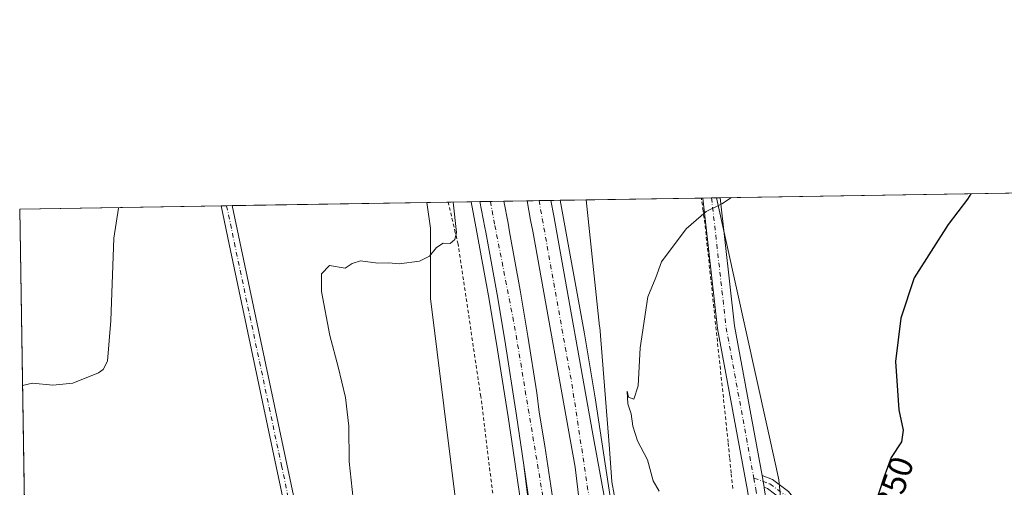
# Model space of a CAD drawing. Units: metres. Extents: x 612002 to 615512, y 4657606 to 4659980.
# Drawn here: x 612002 to 612291, y 4659843 to 4659980 of the extents above; entities that cross this region are included whole.
import ezdxf
from ezdxf.enums import TextEntityAlignment as Align

# ---------------------------------------------------------------- set-up
doc = ezdxf.new("R2010")
doc.units = ezdxf.units.M
doc.header["$MEASUREMENT"] = 0
doc.linetypes.add('DGN Style 2', pattern=[1.6480167562047852, 0.988810053722871, -0.6592067024819142])
doc.linetypes.add('DGN Style 4', pattern=[2.6384748266838614, 1.318413404963828, -0.6592067024819142, 0.001648016756204785, -0.6592067024819142])
for name, color, linetype, lineweight in [('Alambrada', 7, 'DGN Style 2', 0), ('Arbolado forestal CxS', 92, 'Continuous', 0), ('Arcén (en calzada doble)', 91, 'Continuous', 13), ('Camino Cxs', 7, 'Continuous', 0), ('Camino eje', 30, 'DGN Style 4', 13), ('Carretera de calzada doble Cxs', 1, 'Continuous', 13), ('Carretera de calzada doble eje', 1, 'DGN Style 4', 0), ('Carretera de calzada única Cxs', 7, 'Continuous', 13), ('Comarca CxS', 21, 'Continuous', 0), ('Comunidad Autónoma CxS', 142, 'Continuous', 0), ('Cultivos herbáceos CxS', 92, 'Continuous', 0), ('Curva de nivel maestra', 30, 'Continuous', 30), ('Curva de nivel normal', 30, 'Continuous', 0), ('Municipio CxS', 4, 'Continuous', 0), ('Núcleo urbano CxS', 7, 'Continuous', 0), ('Pista no pavimentada Cxs', 111, 'Continuous', 0), ('Pista no pavimentada eje', 91, 'DGN Style 4', 0), ('Provincia CxS', 1, 'Continuous', 0), ('Rótulo de curva de nivel directora', 7, 'Continuous', 0)]:
    doc.layers.add(name, color=color, linetype=linetype, lineweight=lineweight)
doc.styles.add('Style-Arial', font='txt')

# ---------------------------------------------------------------- blocks, each defined once
blk = doc.blocks.new('*U14')
at = {"layer": 'Núcleo urbano CxS', "color": 7, "linetype": 'Continuous', "lineweight": 0}
blk.add_polyline3d([(612008.5515000002, 4659528.669399999, 328.7657000000036), (612002.2800000003, 4659924.800000001, 333.7373999999982), (612121.6805999996, 4659926.722800001, 339.2544000000053), (612122.7489, 4659919.141799999, 339.5782999999938), (612122.7488000002, 4659898.525900001, 340.7700000000041), (612152.3892999999, 4659660.235300001, 337.9331999999995), (612154.3243000006, 4659542.154300001, 332.4747000000062)], dxfattribs=at)
blk = doc.blocks.new('*U30')
at = {"layer": 'Pista no pavimentada Cxs', "color": 111, "linetype": 'Continuous', "lineweight": 0}
blk.add_polyline3d([(612092.2757000001, 4659780.0701, 337.950800000006), (612077.5105, 4659849.2917, 337.9471999999951), (612063.6984999999, 4659914.5419, 337.6775999999954), (612061.3644000003, 4659925.751499999, 337.5434999999998), (612064.6222000001, 4659925.803900001, 337.1719000000012), (612066.8302999996, 4659915.1995, 337.2492000000057), (612080.6407000005, 4659849.956900001, 337.348800000007), (612095.4030999999, 4659780.748299999, 337.2747999999993)], dxfattribs=at)
blk = doc.blocks.new('*U31')
at = {"layer": 'Carretera de calzada única Cxs', "color": 7, "linetype": 'Continuous', "lineweight": 13}
blk.add_polyline3d([(612166.4700999996, 4659554.620100001, 332.5864000000001), (612168.0000999998, 4659577.800100001, 336.7575999999972), (612168.0201000003, 4659591.050100001, 334.875199999995), (612165.7001, 4659666.940099999, 337.9383999999991), (612164.2701000003, 4659709.0601, 338.8654999999999), (612163.1601, 4659721.4901, 338.9844000000012), (612159.4600999998, 4659754.370100001, 339.6263000000035), (612159.0418999996, 4659758.8409, 339.6652000000031), (612155.2960999999, 4659799.0463, 340.289499999999), (612154.2289000005, 4659812.812899999, 340.4633999999933), (612153.6501000002, 4659821.220100001, 340.5988999999972), (612150.2100999998, 4659849.690099999, 340.9198999999935), (612157.3201000001, 4659800.800100001, 340.3369999999995), (612158.0401, 4659795.280099999, 340.2559000000037), (612162.7600999996, 4659758.950099999, 339.7237000000023), (612165.2001, 4659735.8201, 339.3233000000037), (612168.6101000002, 4659705.7401, 338.8635000000068), (612170.7600999996, 4659662.0701, 337.9320000000007), (612172.4200999998, 4659627.860099999, 336.6876000000047), (612173.3901000004, 4659593.840100001, 334.9609999999957), (612173.1042999999, 4659571.6621, 333.7391000000061)], dxfattribs=at)

msp = doc.modelspace()

# ---------------------------------------------------------------- linework, layer by layer
at = {"layer": 'Alambrada', "color": 7, "linetype": 'DGN Style 2', "lineweight": 0}
for points in [[(612103.0301000001, 4659479.380100001, 328.4900000000052), (612124.7200999996, 4659469.590100001, 329.1064000000042), (612126.3800999997, 4659469.170100001, 329.1350999999996), (612138.2701000003, 4659474.1801, 329.9407000000065), (612146.3901000004, 4659486.270099999, 330.2685999999958), (612149.1001000004, 4659497.530099999, 330.4386999999988), (612154.5100999996, 4659529.630100001, 333.1187999999966), (612159.9301000005, 4659570.9101, 334.0782999999938), (612159.0800999999, 4659624.0701, 341.3032999999996), (612157.4001000002, 4659667.640100001, 338.4372000000003), (612157.1901000004, 4659671.1801, 338.4723999999987), (612154.2600999996, 4659714.7501, 340.0434999999998), (612150.0900999998, 4659748.940099999, 340.5472000000009), (612149.4600999998, 4659752.280099999, 340.6545000000042), (612143.2001, 4659774.790100001, 343.5439000000042), (612142.5800999999, 4659777.290100001, 343.827099999995), (612142.1601, 4659783.540100001, 343.6301999999997), (612145.2801000001, 4659807.100099999, 341.7209000000003), (612137.5500999996, 4659869.850099999, 342.2299000000057), (612130.8701, 4659914.460100001, 342.1312999999937), (612130.0701000001, 4659917.9001, 341.7762999999977), (612127.9842999997, 4659926.824300001, 340.0629000000045)], [(612211.4455000004, 4659842.8961, 351.4873999999982), (612210.9968999998, 4659847.4101, 351.3127999999998), (612210.5481000004, 4659851.9243, 351.2710999999982), (612210.0994999995, 4659856.438300001, 351.6873999999953), (612209.5745000001, 4659861.367699999, 352.1101000000053), (612209.0494999997, 4659866.2971, 353.2428999999975), (612208.5245000003, 4659871.226500001, 353.8007000000071), (612207.9994999999, 4659876.155900001, 354.2174999999988), (612207.4742999999, 4659881.0855, 354.8123999999953), (612206.9493000006, 4659886.014900001, 354.5126000000019), (612206.4243000001, 4659890.944300001, 354.5874999999942), (612205.8992999997, 4659895.8737, 354.0543000000035), (612205.3743000003, 4659900.803099999, 353.7832999999956), (612204.8492999999, 4659905.7325, 353.6600999999937), (612204.3243000006, 4659910.661900001, 353.136599999998), (612203.7991000004, 4659915.591499999, 353.0206999999937), (612203.2741, 4659920.5209, 353.4404000000068), (612202.7591000004, 4659924.270500001, 353.5647999999928), (612202.2440999999, 4659928.020199999, 352.7609999999986)]]:
    msp.add_polyline3d(points, dxfattribs=at)
at = {"layer": 'Arbolado forestal CxS', "color": 92, "linetype": 'Continuous', "lineweight": 0, "extrusion": (-0.07703396203344504, -0.001240543123290166, 0.9970276975822634), "elevation": -52598.00532680571, "flags": 128}
msp.add_lwpolyline([(-4649466.366049128, 685106.1459032312), (-4649466.366049127, 685140.0006055811)], dxfattribs=at)
at = {"layer": 'Arbolado forestal CxS', "color": 92, "linetype": 'Continuous', "lineweight": 0, "extrusion": (-0.115662179613003, -0.001869042567422067, 0.9932868502537676), "elevation": -79176.33667404127, "flags": 128}
msp.add_lwpolyline([(-4649428.128898473, 682839.6894841215), (-4649428.128898474, 682840.1692671869)], dxfattribs=at)
at = {"layer": 'Arbolado forestal CxS', "color": 92, "linetype": 'Continuous', "lineweight": 0, "extrusion": (-0.08906427122654009, -0.001432916473441516, 0.9960248502629167), "elevation": -60859.76595154025, "flags": 128}
msp.add_lwpolyline([(-4649476.862594279, 684384.7660016344), (-4649476.862594279, 684387.2874497371)], dxfattribs=at)
at = {"layer": 'Arbolado forestal CxS', "color": 92, "linetype": 'Continuous', "lineweight": 0, "extrusion": (-0.08894709482569402, -0.001432729859540212, 0.996035321465669), "elevation": -60787.15673118265, "flags": 128}
msp.add_lwpolyline([(-4649463.744108976, 684482.8558310992), (-4649463.744108976, 684484.2958262477)], dxfattribs=at)
at = {"layer": 'Arbolado forestal CxS', "color": 92, "linetype": 'Continuous', "lineweight": 0}
for points in [[(612178.0135000005, 4659833.7171, 341.3565999999992), (612176.0055000001, 4659844.8365, 341.3647999999957), (612175.2690000003, 4659854.492500001, 341.5412000000069), (612175.2680000003, 4659854.506100001, 341.5415999999968), (612175.2669000002, 4659854.5198, 341.5420000000013), (612172.4274000004, 4659890.1491, 341.754700000005), (612172.4085999997, 4659890.3521, 341.7617000000027), (612168.4945, 4659927.476700001, 341.6156000000047), (612206.6657999996, 4659928.091399999, 344.6321000000025), (612224.2487000005, 4659848.6095, 347.4192000000039), (612224.9561000001, 4659845.412500001, 347.4423999999999), (612225.8349000001, 4659836.365700001, 347.3227999999945)], [(612168.4945, 4659927.4768, 341.6156000000047), (612172.4085999997, 4659890.3521, 341.7617000000027), (612172.4274000004, 4659890.1491, 341.754700000005), (612175.2669000002, 4659854.5198, 341.5420000000013), (612175.2680000003, 4659854.506100001, 341.5415999999968), (612175.2690000003, 4659854.492500001, 341.5412000000069), (612176.0055000001, 4659844.8365, 341.3647999999957), (612178.0135000005, 4659833.7171, 341.3565999999992)], [(612206.6657999996, 4659928.091499999, 344.6319999999978), (612224.2487000005, 4659848.6095, 347.4192000000039), (612224.9561000001, 4659845.412500001, 347.4423999999999), (612225.8349000001, 4659836.365700001, 347.3227999999945)]]:
    msp.add_polyline3d(points, dxfattribs=at)
at = {"layer": 'Arcén (en calzada doble)', "color": 91, "linetype": 'Continuous', "lineweight": 13}
for points in [[(612165.8201000001, 4659561.7601, 332.8230999999942), (612166.2401000002, 4659608.200099999, 335.3353999999963), (612164.4801000003, 4659652.390100001, 337.5247999999993), (612160.1300999997, 4659731.920100001, 339.3055000000023), (612150.7801000001, 4659817.2501, 340.6701999999932), (612148.8800999997, 4659841.290100001, 341.1946000000025), (612147.0301000001, 4659854.0101, 340.9808000000049), (612145.5301000001, 4659863.840100001, 341.116599999994), (612142.0500999996, 4659885.9901, 341.1138999999966), (612139.8400999998, 4659899.350099999, 341.2262999999948), (612136.4200999998, 4659918.0001, 341.1836999999941), (612134.7264, 4659926.9329, 341.2474999999977)], [(612160.7971000001, 4659927.352700001, 341.8727999999974), (612167.9700999996, 4659888.190099999, 341.7220999999991), (612171.0900999998, 4659869.4801, 341.5555000000023), (612179.1201, 4659816.600099999, 340.9793000000063), (612184.5500999996, 4659792.190099999, 340.8227999999945), (612186.3901000004, 4659782.370100001, 340.5426000000007), (612192.4501, 4659734.050100001, 339.5046000000002), (612194.1401000004, 4659722.1601, 340.0319000000018), (612198.4401000004, 4659684.6601, 339.0813999999955), (612201.7701000003, 4659656.970100001, 338.1923999999999), (612204.0000999998, 4659642.220100001, 338.8285999999935), (612206.4401000004, 4659630.050100001, 338.3816999999981), (612209.4801000003, 4659618.0001, 337.8484000000026), (612219.7401000002, 4659581.590100001, 335.3031000000047), (612225.8201000001, 4659564.040100001, 334.6230999999971)]]:
    msp.add_polyline3d(points, dxfattribs=at)
at = {"layer": 'Camino Cxs', "color": 7, "linetype": 'Continuous', "lineweight": 0, "extrusion": (0.003162900899253123, -0.01719441476784797, 0.9998471623996804), "elevation": -77839.75946786911, "flags": 128}
msp.add_lwpolyline([(1445149.056993616, 4471514.089351056), (1445149.056993616, 4471517.572754561)], dxfattribs=at)
at = {"layer": 'Camino Cxs', "color": 7, "linetype": 'Continuous', "lineweight": 0}
for points in [[(612294.5903000003, 4659799.275699999, 354.8087999999989), (612285.0425000006, 4659801.9365, 353.3776000000071), (612274.7569000004, 4659803.677100001, 352.3579000000027), (612264.3003000002, 4659806.090299999, 351.4323000000004), (612257.2578999996, 4659808.710700001, 350.8991999999998), (612250.0931000002, 4659812.944300001, 350.3092000000034), (612244.5223000003, 4659817.0405, 349.8209999999963), (612237.7071000002, 4659824.342499999, 348.8369999999995), (612230.6875, 4659833.5955, 347.8801999999997), (612225.7386999996, 4659839.7817, 347.5234999999957), (612221.6227000002, 4659842.8687, 347.2207000000053), (612220.6722999997, 4659843.216700001, 347.1772999999957), (612220.0422, 4659846.642100001, 347.2382000000071), (612223.0691000001, 4659845.5339, 347.3840999999957), (612227.8432999998, 4659841.9531, 347.7912999999971), (612233.0543000001, 4659835.4395, 348.2176999999938), (612240.0047000004, 4659826.2775, 348.9833000000072), (612246.5247, 4659819.2919, 349.8540000000066), (612251.7489, 4659815.4505, 350.4124000000011), (612258.5543000001, 4659811.429300001, 351.0258999999933), (612265.1643000003, 4659808.969699999, 351.5973999999987), (612275.3450999996, 4659806.620300001, 352.4853000000003), (612285.6973000001, 4659804.8683, 353.649900000004), (612295.5169000002, 4659802.1317, 354.8861999999936)], [(612220.0422, 4659846.642100001, 347.2382000000071), (612223.0691000001, 4659845.5339, 347.3840999999957), (612227.8432999998, 4659841.9531, 347.7912999999971), (612233.0543000001, 4659835.4395, 348.2176999999938), (612240.0047000004, 4659826.2775, 348.9833000000072), (612246.5247, 4659819.2919, 349.8540000000066), (612251.7489, 4659815.4505, 350.4124000000011), (612258.5543000001, 4659811.429300001, 351.0258999999933), (612265.1643000003, 4659808.969699999, 351.5973999999987), (612275.3450999996, 4659806.620300001, 352.4853000000003), (612285.6973000001, 4659804.8683, 353.649900000004), (612295.5169000002, 4659802.1317, 354.8861999999936)], [(612294.5903000003, 4659799.275699999, 354.8087999999989), (612285.0425000006, 4659801.9365, 353.3776000000071), (612274.7569000004, 4659803.677100001, 352.3579000000027), (612264.3003000002, 4659806.090299999, 351.4323000000004), (612257.2578999996, 4659808.710700001, 350.8991999999998), (612250.0931000002, 4659812.944300001, 350.3092000000034), (612244.5223000003, 4659817.0405, 349.8209999999963), (612237.7071000002, 4659824.342499999, 348.8369999999995), (612230.6875, 4659833.5955, 347.8801999999997), (612225.7386999996, 4659839.7817, 347.5234999999957), (612221.6227000002, 4659842.8687, 347.2207000000053), (612220.6722999997, 4659843.216700001, 347.1772999999957)]]:
    msp.add_polyline3d(points, dxfattribs=at)
at = {"layer": 'Camino eje', "color": 30, "linetype": 'DGN Style 4', "lineweight": 13}
msp.add_polyline3d([(612217.6316999998, 4659845.927100001, 347.0898000000016), (612222.3459000001, 4659844.201300001, 347.2958000000072), (612226.7909000004, 4659840.867500001, 347.6686999999947), (612231.8709000006, 4659834.5175, 348.0755000000063), (612238.8558999998, 4659825.309900001, 348.911500000002), (612245.5235000001, 4659818.166099999, 349.8332999999984), (612250.9209000003, 4659814.1975, 350.3570000000037), (612257.9061000004, 4659810.069900001, 350.9614000000001), (612264.7323000003, 4659807.529899999, 351.5271000000066), (612275.0510999998, 4659805.148700001, 352.4211000000068), (612285.3699000003, 4659803.4023, 353.5764999999956), (612295.0535000004, 4659800.703700001, 354.8559999999998)], dxfattribs=at)
at = {"layer": 'Carretera de calzada doble Cxs', "color": 1, "linetype": 'Continuous', "lineweight": 13, "extrusion": (-0.08265478424081736, -0.001330647859062772, 0.9965773507452291), "elevation": -56456.46875443528, "flags": 128}
msp.add_lwpolyline([(-4649469.791044223, 684744.3809927551), (-4649469.791044223, 684751.46254478)], dxfattribs=at)
at = {"layer": 'Carretera de calzada doble Cxs', "color": 1, "linetype": 'Continuous', "lineweight": 13, "extrusion": (0.03921394764812349, 0.0006317461107217731, 0.9992306376441337), "elevation": 27290.62501155947, "flags": 128}
msp.add_lwpolyline([(4649461.974230646, -686592.4791560798), (4649461.974230646, -686599.4375116918)], dxfattribs=at)
at = {"layer": 'Carretera de calzada doble Cxs', "color": 1, "linetype": 'Continuous', "lineweight": 13}
for points in [[(612157.3201000001, 4659800.800100001, 340.3369999999995), (612150.2100999998, 4659849.690099999, 340.9198999999935), (612148.0301000001, 4659864.2301, 341.0522000000055), (612144.5500999996, 4659886.390100001, 341.1557999999932), (612142.3300999999, 4659899.780099999, 341.2911000000022), (612138.9801000003, 4659918.040100001, 341.3742000000057), (612138.7401000002, 4659919.370100001, 341.3941999999952), (612137.2567999996, 4659926.9736, 341.4948000000004), (612144.3131999997, 4659927.087300001, 342.0801999999967), (612145.5401, 4659920.640100001, 342.0510000000068), (612146.0000999998, 4659918.1501, 342.020199999999), (612149.1401000004, 4659900.970100001, 341.8479999999981), (612151.3800999997, 4659887.4901, 341.809500000003), (612153.9930999996, 4659870.868899999, 341.5722999999998), (612154.6250999998, 4659865.235099999, 341.5819999999949), (612156.3701, 4659855.4101, 341.4900999999954), (612161.3300999999, 4659822.110099999, 341.1454999999987)], [(612150.2100999998, 4659849.690099999, 340.9198999999935), (612148.0301000001, 4659864.2301, 341.0522000000055), (612144.5500999996, 4659886.390100001, 341.1557999999932), (612142.3300999999, 4659899.780099999, 341.2911000000022), (612138.9801000003, 4659918.040100001, 341.3742000000057), (612138.7401000002, 4659919.370100001, 341.3941999999952), (612137.2567999996, 4659926.9737, 341.4948000000004)], [(612144.3131999997, 4659927.087300001, 342.0801999999967), (612145.5401, 4659920.640100001, 342.0510000000068), (612146.0000999998, 4659918.1501, 342.020199999999), (612149.1401000004, 4659900.970100001, 341.8479999999981), (612151.3800999997, 4659887.4901, 341.809500000003), (612153.9930999996, 4659870.868899999, 341.5722999999998), (612154.6250999998, 4659865.235099999, 341.5819999999949), (612156.3701, 4659855.4101, 341.4900999999954), (612161.3300999999, 4659822.110099999, 341.1454999999987), (612164.1801000005, 4659801.720100001, 340.8092999999935), (612169.6300999997, 4659759.770099999, 340.2900999999983), (612175.4801000003, 4659706.520099999, 339.0286999999953), (612179.3000999996, 4659674.270099999, 338.4685999999929), (612183.1201, 4659638.470100001, 337.6174000000028), (612189.3901000004, 4659583.050100001, 336.639599999995), (612193.9301000005, 4659542.790100001, 336.110400000005), (612198.6801000005, 4659505.610099999, 335.7155000000057), (612202.1700999998, 4659476.380100001, 335.4256000000024), (612204.1601, 4659463.440099999, 334.8558000000049)], [(612168.7200999996, 4659819.6501, 341.3910000000033), (612165.2200999996, 4659849.120100001, 341.545499999993), (612152.8201000001, 4659918.2601, 342.1220999999932), (612152.1338999998, 4659921.570699999, 342.0820999999996), (612151.1705, 4659927.197699999, 342.1334000000061), (612158.1226000005, 4659927.309699999, 341.8604999999953), (612158.9700999996, 4659922.8101, 341.8288999999932), (612159.7600999996, 4659918.370100001, 341.797000000006), (612170.4301000005, 4659858.8301, 341.3620999999985), (612175.0601000005, 4659833.190099999, 341.1496999999945)], [(612210.2901, 4659464.700099999, 334.6398999999947), (612208.2701000003, 4659477.890100001, 335.3359000000055), (612203.1001000004, 4659514.950099999, 335.7119999999995), (612200.1300999997, 4659539.770099999, 336.0445999999938), (612191.2500999998, 4659625.030099999, 337.4190999999992), (612181.3201000001, 4659718.100099999, 339.2378999999929), (612175.7901, 4659770.950099999, 340.4755000000005), (612171.9301000005, 4659797.370100001, 340.8387999999977), (612168.7200999996, 4659819.6501, 341.3910000000033), (612165.2200999996, 4659849.120100001, 341.545499999993), (612152.8201000001, 4659918.2601, 342.1220999999932), (612152.1338999998, 4659921.570699999, 342.0820999999996), (612151.1705, 4659927.197699999, 342.1334000000061)], [(612158.1226000005, 4659927.309699999, 341.8604999999953), (612158.9700999996, 4659922.8101, 341.8288999999932), (612159.7600999996, 4659918.370100001, 341.797000000006), (612170.4301000005, 4659858.8301, 341.3620999999985), (612175.0601000005, 4659833.190099999, 341.1496999999945), (612177.6801000005, 4659816.5601, 340.9502999999968)], [(612168.6101000002, 4659705.7401, 338.8635000000068), (612165.2001, 4659735.8201, 339.3233000000037), (612162.7600999996, 4659758.950099999, 339.7237000000023), (612158.0401, 4659795.280099999, 340.2559000000037), (612157.3201000001, 4659800.800100001, 340.3369999999995), (612150.2100999998, 4659849.690099999, 340.9198999999935)]]:
    msp.add_polyline3d(points, dxfattribs=at)
at = {"layer": 'Carretera de calzada doble eje', "color": 1, "linetype": 'DGN Style 4', "lineweight": 0, "extrusion": (-0.007311349503120465, -0.009096230549032436, 0.9999318990602521), "elevation": -46521.57606394613, "flags": 128}
msp.add_lwpolyline([(612157.1706330596, 4659598.493981498), (612150.4533966264, 4659642.745812266), (612140.7655368068, 4659696.86135111)], dxfattribs=at)
at = {"layer": 'Carretera de calzada doble eje', "color": 1, "linetype": 'DGN Style 4', "lineweight": 0}
msp.add_polyline3d([(612140.3666000003, 4659927.023700001, 341.638300000006), (612141.6601, 4659920.0101, 341.5224000000017), (612147.4501, 4659890.470100001, 341.3236999999936), (612159.4001000002, 4659818.5001, 340.8184999999939)], dxfattribs=at)
at = {"layer": 'Carretera de calzada única Cxs', "color": 7, "linetype": 'Continuous', "lineweight": 13}
for points in [[(612166.4700999996, 4659554.620100001, 332.5864000000001), (612168.0000999998, 4659577.800100001, 336.7575999999972), (612168.0201000003, 4659591.050100001, 334.875199999995), (612165.7001, 4659666.940099999, 337.9383999999991), (612164.2701000003, 4659709.0601, 338.8654999999999), (612163.1601, 4659721.4901, 338.9844000000012), (612159.4600999998, 4659754.370100001, 339.6263000000035), (612159.0418999996, 4659758.8409, 339.6652000000031), (612155.2960999999, 4659799.0463, 340.289499999999), (612154.2289000005, 4659812.812899999, 340.4633999999933), (612153.6501000002, 4659821.220100001, 340.5988999999972), (612150.2100999998, 4659849.690099999, 340.9198999999935)], [(612168.6101000002, 4659705.7401, 338.8635000000068), (612165.2001, 4659735.8201, 339.3233000000037), (612162.7600999996, 4659758.950099999, 339.7237000000023), (612158.0401, 4659795.280099999, 340.2559000000037), (612157.3201000001, 4659800.800100001, 340.3369999999995), (612150.2100999998, 4659849.690099999, 340.9198999999935)]]:
    msp.add_polyline3d(points, dxfattribs=at)
at = {"layer": 'Comarca CxS', "color": 21, "linetype": 'Continuous', "lineweight": 0, "flags": 128}
msp.add_lwpolyline([(615486.3900008507, 4657667.239983437), (612038.9000008265, 4657611.729983436), (612002.2800008253, 4659924.799983412), (615442.0767999995, 4659980.194300001), (615448.6400008528, 4659980.299983414), (615449.2482269405, 4659943.031268378), (615449.3574999997, 4659936.3337)], close=True, dxfattribs=at)
at = {"layer": 'Comunidad Autónoma CxS', "color": 142, "linetype": 'Continuous', "lineweight": 0, "flags": 128}
msp.add_lwpolyline([(615486.3900008507, 4657667.239983437), (612038.9000008265, 4657611.729983436), (612002.2800008253, 4659924.799983412), (615442.0767999995, 4659980.194300001), (615448.6400008528, 4659980.299983414), (615449.2482269405, 4659943.031268378), (615449.3574999997, 4659936.3337)], close=True, dxfattribs=at)
at = {"layer": 'Cultivos herbáceos CxS', "color": 92, "linetype": 'Continuous', "lineweight": 0, "extrusion": (-0.08590377392545376, -0.001383384936272938, 0.9963024781016471), "elevation": -58693.98998918713, "flags": 128}
msp.add_lwpolyline([(-4649466.336237633, 684650.4373778926), (-4649466.336237633, 684850.9078151011)], dxfattribs=at)
at = {"layer": 'Cultivos herbáceos CxS', "color": 92, "linetype": 'Continuous', "lineweight": 0, "extrusion": (-0.07625218134508932, -0.001224621978474067, 0.9970878121515304), "elevation": -52045.11559350502, "flags": 128}
msp.add_lwpolyline([(-4649496.375975313, 684982.9875079872), (-4649496.375975313, 684984.0679934755)], dxfattribs=at)
at = {"layer": 'Cultivos herbáceos CxS', "color": 92, "linetype": 'Continuous', "lineweight": 0}
for points in [[(612299.5355000002, 4659794.689900001, 355.1394), (612265.1889000004, 4659804.410300001, 351.381899999993), (612247.6917000003, 4659814.130700001, 349.9467000000004), (612237.9710999997, 4659823.851299999, 348.5454000000027), (612230.1946999999, 4659832.923900001, 347.6358000000037), (612225.8349000001, 4659836.365700001, 347.3227999999945), (612224.9561000001, 4659845.412500001, 347.4423999999999), (612224.2487000005, 4659848.6095, 347.4192000000039), (612206.6657999996, 4659928.091399999, 344.6321000000025), (612407.4463999998, 4659931.3248, 361.9379000000045)], [(612206.6657999996, 4659928.091499999, 344.6319999999978), (612224.2487000005, 4659848.6095, 347.4192000000039), (612224.9561000001, 4659845.412500001, 347.4423999999999), (612225.8349000001, 4659836.365700001, 347.3227999999945)]]:
    msp.add_polyline3d(points, dxfattribs=at)
at = {"layer": 'Curva de nivel maestra', "color": 30, "linetype": 'Continuous', "lineweight": 30, "elevation": 350, "flags": 128}
msp.add_lwpolyline([(612281.2909000004, 4659929.293199999), (612280.3300000001, 4659927.640100001), (612274.6799999997, 4659920.2301), (612264.7000000002, 4659904.600099999), (612260.7800000003, 4659892.790100001), (612259.1699999999, 4659880.120100001), (612260.1699999999, 4659865.9001), (612261.4000000004, 4659859.9801), (612260.9699999997, 4659856.5801), (612257.9199999999, 4659852.0001), (612255.8200000003, 4659846.120100001), (612252.5099999999, 4659836.2401)], dxfattribs=at)
at = {"layer": 'Curva de nivel normal', "color": 30, "linetype": 'Continuous', "lineweight": 0, "flags": 128}
for points, elevation in [([(612129.4256999996, 4659926.8476), (612130.4400000004, 4659917.9101), (612129.9299999997, 4659915.8201), (612128.5700000003, 4659914.6501), (612126.5300000003, 4659914.7401), (612124.5300000003, 4659913.4801), (612122.5300000003, 4659911.0101), (612119.5300000003, 4659909.530099999), (612113.5599999996, 4659908.7601), (612110.5700000003, 4659909.020099999), (612107.3799999999, 4659908.940099999), (612102.2400000002, 4659909.610099999), (612099.79, 4659908.8201), (612097.7199999997, 4659907.420100001), (612093.2000000002, 4659908.200099999), (612090.8300000001, 4659905.8101), (612090.8600000005, 4659900.6601), (612093.2599999999, 4659887.670100001), (612095.7199999997, 4659878.5801), (612097.8300000001, 4659869.530099999), (612098.8399999999, 4659861.1601), (612098.9000000004, 4659850.770099999), (612100.1399999997, 4659839.860099999)], 340), ([(612211.0856999997, 4659928.162599999), (612208.2199999997, 4659926.3101), (612203.6900000004, 4659924.110099999), (612197.8200000003, 4659918.9901), (612190.54, 4659909.3201), (612188.9199999999, 4659904.7601), (612186.5300000003, 4659899.100099999), (612184.2699999996, 4659884.100099999), (612183.7100000001, 4659872.9901), (612182.4199999999, 4659869.0101), (612180.8499999996, 4659869.6601), (612180.5, 4659871.4101), (612180.6600000003, 4659867.670100001), (612181.6799999997, 4659864.7401), (612182.1399999997, 4659861.100099999), (612183.4800000006, 4659856.840100001), (612186.4600000001, 4659851.3101), (612188.1500000004, 4659845.0801), (612189.8799999999, 4659842.120100001)], 345), ([(612031.3147999998, 4659925.2678), (612031.2999999998, 4659925.0001), (612029.9199999999, 4659916.290100001), (612028.9800000006, 4659892.1601), (612028.0099999999, 4659880.210100001), (612026.8099999996, 4659877.710100001), (612025.4100000003, 4659876.770099999), (612017.8799999999, 4659873.720100001), (612012, 4659873.130100001), (612006.0199999996, 4659873.7401), (612003.0996000003, 4659873.0318)], 335)]:
    msp.add_lwpolyline(points, dxfattribs=dict(at, elevation=elevation))
at = {"layer": 'Municipio CxS', "color": 4, "linetype": 'Continuous', "lineweight": 0, "flags": 128}
msp.add_lwpolyline([(615486.3900008507, 4657667.239983437), (612038.9000008265, 4657611.729983436), (612002.2800008253, 4659924.799983412), (615442.0767999995, 4659980.194300001), (615448.6400008528, 4659980.299983414), (615449.2482269405, 4659943.031268378), (615449.3574999997, 4659936.3337)], close=True, dxfattribs=at)
at = {"layer": 'Núcleo urbano CxS', "color": 7, "linetype": 'Continuous', "lineweight": 0, "extrusion": (-0.03504570089044324, -0.0005643953308977716, 0.9993855513799508), "elevation": -23743.22826593501, "flags": 128}
msp.add_lwpolyline([(-4649465.881269854, 686611.2374266377), (-4649465.881269854, 686668.3383109538)], dxfattribs=at)
at = {"layer": 'Núcleo urbano CxS', "color": 7, "linetype": 'Continuous', "lineweight": 0, "extrusion": (-0.08272448865698824, -0.001332001151989797, 0.9965715652924135), "elevation": -56506.38949800854, "flags": 128}
msp.add_lwpolyline([(-4649467.871767051, 684737.662299617), (-4649467.871767051, 684743.9885057076)], dxfattribs=at)
at = {"layer": 'Núcleo urbano CxS', "color": 7, "linetype": 'Continuous', "lineweight": 0, "extrusion": (-0.1804182566382853, -0.002906173617859188, 0.9835856886039491), "elevation": -123647.4195834633, "flags": 128}
msp.add_lwpolyline([(-4649463.527068085, 675883.8794769264), (-4649463.527068085, 675890.7348782253)], dxfattribs=at)
at = {"layer": 'Núcleo urbano CxS', "color": 7, "linetype": 'Continuous', "lineweight": 0, "extrusion": (-0.1499163369509606, -0.002411221069070858, 0.988695745883516), "elevation": -102667.9500062708, "flags": 128}
msp.add_lwpolyline([(-4649480.15064088, 679280.2663394792), (-4649480.15064088, 679282.8261029796)], dxfattribs=at)
at = {"layer": 'Núcleo urbano CxS', "color": 7, "linetype": 'Continuous', "lineweight": 0, "extrusion": (-0.04675637685715288, -0.000753262111940571, 0.9989060385338467), "elevation": -31790.44157778033, "flags": 128}
msp.add_lwpolyline([(-4649461.891186765, 686385.4800524027), (-4649461.891186766, 686388.5936621109)], dxfattribs=at)
at = {"layer": 'Núcleo urbano CxS', "color": 7, "linetype": 'Continuous', "lineweight": 0, "extrusion": (-0.04408488654069271, -0.0007104339898633178, 0.9990275361881875), "elevation": -29955.49709583277, "flags": 128}
msp.add_lwpolyline([(-4649458.610248533, 686493.3437861569), (-4649458.610248533, 686497.2947407446)], dxfattribs=at)
at = {"layer": 'Núcleo urbano CxS', "color": 7, "linetype": 'Continuous', "lineweight": 0, "extrusion": (-0.02061063719692459, -0.0003318236499783009, 0.9997875231905038), "elevation": -13821.31257350179, "flags": 128}
msp.add_lwpolyline([(-4649469.262056624, 686939.4357701511), (-4649469.262056625, 686946.295416309)], dxfattribs=at)
at = {"layer": 'Núcleo urbano CxS', "color": 7, "linetype": 'Continuous', "lineweight": 0, "extrusion": (0.007862625938998896, 0.0001266332034504461, 0.9999690810606972), "elevation": 5745.066410710047, "flags": 128}
msp.add_lwpolyline([(612129.5604274293, 4659926.507547053), (612133.0189343903, 4659926.563247053)], dxfattribs=at)
at = {"layer": 'Núcleo urbano CxS', "color": 7, "linetype": 'Continuous', "lineweight": 0, "extrusion": (0.002804309820363561, 4.519066912596998e-05, 0.9999960668943829), "elevation": 2269.087723601046, "flags": 128}
msp.add_lwpolyline([(612151.2632517398, 4659927.155616652), (612154.756965485, 4659927.211916652)], dxfattribs=at)
at = {"layer": 'Núcleo urbano CxS', "color": 7, "linetype": 'Continuous', "lineweight": 0, "extrusion": (-0.02425278001620421, -0.0003908374858167981, 0.9997057816715604), "elevation": -16326.08832689541, "flags": 128}
msp.add_lwpolyline([(-4649458.592794504, 686970.5003310946), (-4649458.592794504, 686973.1759655742)], dxfattribs=at)
at = {"layer": 'Núcleo urbano CxS', "color": 7, "linetype": 'Continuous', "lineweight": 0, "extrusion": (0.03531884593714187, 0.000568511687417362, 0.9993759332283971), "elevation": 24611.71038336234, "flags": 128}
msp.add_lwpolyline([(4649471.376129812, -686639.7003003017), (4649471.376129812, -686647.4034046701)], dxfattribs=at)
at = {"layer": 'Núcleo urbano CxS', "color": 7, "linetype": 'Continuous', "lineweight": 0, "extrusion": (-0.06457418194076273, -0.001039907894776004, 0.9979123677048258), "elevation": -44032.39848643848, "flags": 128}
msp.add_lwpolyline([(-4649466.204792336, 685544.4567191714), (-4649466.204792336, 685603.6724007607)], dxfattribs=at)
at = {"layer": 'Núcleo urbano CxS', "color": 7, "linetype": 'Continuous', "lineweight": 0, "extrusion": (0.0001630720461725515, -0.0103003557008012, 0.9999469366321119), "elevation": -47565.36282415348, "flags": 128}
msp.add_lwpolyline([(612008.0235517661, 4659315.335652945), (612002.2174356757, 4659682.056307503)], dxfattribs=at)
at = {"layer": 'Núcleo urbano CxS', "color": 7, "linetype": 'Continuous', "lineweight": 0, "extrusion": (0.04770142331214106, 0.0007673465286979522, 0.998861344428395), "elevation": 33109.15341914432, "flags": 128}
msp.add_lwpolyline([(4649478.314586857, -686135.8636438968), (4649478.314586857, -686137.4944114976)], dxfattribs=at)
at = {"layer": 'Núcleo urbano CxS', "color": 7, "linetype": 'Continuous', "lineweight": 0, "extrusion": (0.1402962318967409, 0.002256314149933244, 0.9901070024810615), "elevation": 96718.53325784867, "flags": 128}
msp.add_lwpolyline([(4649481.026777293, -680074.39449907), (4649481.026777294, -680076.0400895602)], dxfattribs=at)
at = {"layer": 'Núcleo urbano CxS', "color": 7, "linetype": 'Continuous', "lineweight": 0}
for points in [[(612152.3892999999, 4659660.235300001, 337.9331999999995), (612122.7488000002, 4659898.525900001, 340.7700000000041), (612122.7489, 4659919.141799999, 339.5782999999938), (612121.6805999996, 4659926.722800001, 339.2544000000053), (612168.4945, 4659927.476700001, 341.6156000000047), (612172.4085999997, 4659890.3521, 341.7617000000027), (612172.4274000004, 4659890.1491, 341.754700000005), (612175.2669000002, 4659854.5198, 341.5420000000013), (612175.2680000003, 4659854.506100001, 341.5415999999968), (612175.2690000003, 4659854.492500001, 341.5412000000069), (612176.0055000001, 4659844.8365, 341.3647999999957), (612178.0135000005, 4659833.7171, 341.3565999999992)], [(612121.6805999996, 4659926.722899999, 339.2544000000053), (612122.7489, 4659919.141799999, 339.5782999999938), (612122.7488000002, 4659898.525900001, 340.7700000000041), (612152.3892999999, 4659660.235300001, 337.9331999999995), (612154.3243000006, 4659542.154300001, 332.4747000000062)], [(612121.6805999996, 4659926.722899999, 339.2544000000053), (612122.7489, 4659919.141799999, 339.5782999999938), (612122.7488000002, 4659898.525900001, 340.7700000000041), (612152.3892999999, 4659660.235300001, 337.9331999999995), (612154.3243000006, 4659542.154300001, 332.4747000000062)], [(612168.4945, 4659927.4768, 341.6156000000047), (612172.4085999997, 4659890.3521, 341.7617000000027), (612172.4274000004, 4659890.1491, 341.754700000005), (612175.2669000002, 4659854.5198, 341.5420000000013), (612175.2680000003, 4659854.506100001, 341.5415999999968), (612175.2690000003, 4659854.492500001, 341.5412000000069), (612176.0055000001, 4659844.8365, 341.3647999999957), (612178.0135000005, 4659833.7171, 341.3565999999992)]]:
    msp.add_polyline3d(points, dxfattribs=at)
at = {"layer": 'Pista no pavimentada Cxs', "color": 111, "linetype": 'Continuous', "lineweight": 0, "extrusion": (0.7985182758997335, 0.012862402141971, 0.6018331344029301), "elevation": 549005.0416191678, "flags": 128}
msp.add_lwpolyline([(4649463.624936492, -413283.1779831857), (4649463.624936492, -413291.5242360469)], dxfattribs=at)
at = {"layer": 'Pista no pavimentada Cxs', "color": 111, "linetype": 'Continuous', "lineweight": 0, "extrusion": (0.7820534932209883, 0.1289937478525907, 0.6097154637663309), "elevation": 1080091.62190535, "flags": 128}
msp.add_lwpolyline([(4498171.145753531, -830413.6626624344), (4498133.359125718, -830410.4717275416), (4498088.763519146, -830411.8209232457)], dxfattribs=at)
at = {"layer": 'Pista no pavimentada Cxs', "color": 111, "linetype": 'Continuous', "lineweight": 0, "extrusion": (0.1133006002833476, 0.001825858406048255, 0.993559077366069), "elevation": 78190.65401013271, "flags": 128}
msp.add_lwpolyline([(4649458.588742428, -682604.0509800531), (4649458.588742428, -682607.3303250561)], dxfattribs=at)
at = {"layer": 'Pista no pavimentada Cxs', "color": 111, "linetype": 'Continuous', "lineweight": 0, "extrusion": (0.003162900899253123, -0.01719441476784797, 0.9998471623996804), "elevation": -77839.75946786911, "flags": 128}
msp.add_lwpolyline([(1445149.056993616, 4471514.089351056), (1445149.056993616, 4471517.572754561)], dxfattribs=at)
at = {"layer": 'Pista no pavimentada Cxs', "color": 111, "linetype": 'Continuous', "lineweight": 0}
for points in [[(612247.1913000002, 4659569.403700001, 338.1989000000031), (612244.6457000002, 4659586.5867, 338.9700000000012), (612242.0982999997, 4659606.3289, 338.9766999999993), (612238.1218999998, 4659645.614700001, 340.4811999999947), (612234.7906999999, 4659694.1567, 346.1030000000028), (612230.3513000002, 4659728.245100001, 342.3706999999995), (612226.5377000002, 4659765.109099999, 342.5148999999947), (612223.8459000001, 4659791.394099999, 345.6499999999942), (612215.7653000001, 4659842.2543, 348.2949999999983), (612207.0236999998, 4659889.776699999, 354.4057999999932), (612202.7204999998, 4659928.027899999, 352.4440000000032), (612207.7429999998, 4659928.108700001, 345.7783999999957), (612211.9729000004, 4659890.509299999, 348.3076000000001), (612220.0422, 4659846.642100001, 347.2382000000071), (612220.6722999997, 4659843.216700001, 347.1772999999957), (612220.6939000003, 4659843.098900001, 347.1753000000026), (612228.8057000004, 4659792.0415, 346.3074000000051), (612231.5115, 4659765.621099999, 342.4661000000052), (612235.3179000001, 4659728.825300001, 342.4428999999946), (612239.7685000002, 4659694.6511, 346.2758999999933), (612243.1047, 4659646.037699999, 340.9845999999961), (612247.0658999998, 4659606.900699999, 338.8803999999946), (612249.5985000003, 4659587.2731, 338.769100000005), (612252.1328999996, 4659570.165899999, 338.2908000000025)], [(612249.8925000001, 4659552.5613, 338.4603000000061), (612247.1913000002, 4659569.403700001, 338.1989000000031), (612244.6457000002, 4659586.5867, 338.9700000000012), (612242.0982999997, 4659606.3289, 338.9766999999993), (612238.1218999998, 4659645.614700001, 340.4811999999947), (612234.7906999999, 4659694.1567, 346.1030000000028), (612230.3513000002, 4659728.245100001, 342.3706999999995), (612226.5377000002, 4659765.109099999, 342.5148999999947), (612223.8459000001, 4659791.394099999, 345.6499999999942), (612215.7653000001, 4659842.2543, 348.2949999999983), (612207.0236999998, 4659889.776699999, 354.4057999999932), (612202.7205999997, 4659928.027899999, 352.4438999999985)], [(612113.2204999998, 4659559.8851, 332.1227000000072), (612115.5867, 4659576.7631, 333.0635000000038), (612117.3277000004, 4659594.489900001, 334.1201000000001), (612118.7500999998, 4659614.0887, 335.3215999999957), (612118.5925000003, 4659629.3847, 336.0412999999971), (612117.6438999996, 4659646.298699999, 336.7112000000052), (612116.0623000005, 4659661.957699999, 337.0179000000062), (612114.0083, 4659677.916099999, 337.1692000000039), (612107.0368999997, 4659713.0889, 337.5547999999981), (612092.2757000001, 4659780.0701, 337.950800000006), (612077.5105, 4659849.2917, 337.9471999999951), (612063.6984999999, 4659914.5419, 337.6775999999954), (612061.3644000003, 4659925.751499999, 337.5434999999998)], [(612064.6222000001, 4659925.804, 337.1719000000012), (612066.8302999996, 4659915.1995, 337.2492000000057), (612080.6407000005, 4659849.956900001, 337.348800000007), (612095.4030999999, 4659780.748299999, 337.2747999999993), (612110.1693000002, 4659713.7443, 336.9511000000057), (612117.1683, 4659678.4321, 336.7550000000047), (612119.2417000001, 4659662.322899999, 336.5785999999935), (612120.8349000001, 4659646.5493, 336.3162000000011), (612121.7915000003, 4659629.490900001, 335.9802999999956), (612121.9512999998, 4659613.9893, 335.3309000000008), (612120.5163000004, 4659594.217700001, 334.0595999999932), (612118.7648999998, 4659576.384500001, 333.0121000000072), (612116.3683000002, 4659559.290100001, 331.9642000000022)], [(612220.6722999997, 4659843.216700001, 347.1772999999957), (612220.6939000003, 4659843.098900001, 347.1753000000026), (612228.8057000004, 4659792.0415, 346.3074000000051), (612231.5115, 4659765.621099999, 342.4661000000052), (612235.3179000001, 4659728.825300001, 342.4428999999946), (612239.7685000002, 4659694.6511, 346.2758999999933), (612243.1047, 4659646.037699999, 340.9845999999961), (612247.0658999998, 4659606.900699999, 338.8803999999946), (612249.5985000003, 4659587.2731, 338.769100000005), (612252.1328999996, 4659570.165899999, 338.2908000000025), (612254.8295, 4659553.3531, 338.8876000000019)]]:
    msp.add_polyline3d(points, dxfattribs=at)
at = {"layer": 'Pista no pavimentada eje', "color": 91, "linetype": 'DGN Style 4', "lineweight": 0, "extrusion": (0.9163695110050508, 0.1297325267903326, 0.3787299708142459), "elevation": 1165682.611675747, "flags": 128}
msp.add_lwpolyline([(4528104.152482696, -476635.9221950627), (4528066.003458688, -476633.0396675683), (4528021.084114159, -476637.9380626488)], dxfattribs=at)
at = {"layer": 'Pista no pavimentada eje', "color": 91, "linetype": 'DGN Style 4', "lineweight": 0}
for points in [[(612062.9932000004, 4659925.7777, 337.3996000000043), (612065.2642999999, 4659914.8707, 337.4631999999983), (612079.0756999999, 4659849.624299999, 337.6487999999954), (612093.8394999999, 4659780.409299999, 337.6111999999994), (612108.6031, 4659713.4167, 337.255799999999), (612115.5883, 4659678.174100001, 336.9645000000019), (612117.6518999999, 4659662.1403, 336.9079000000056), (612119.2395000001, 4659646.423900001, 336.5152999999991), (612120.1919, 4659629.437700001, 336.0111999999936), (612120.3507000003, 4659614.038899999, 335.3263000000007), (612118.9219000004, 4659594.353900001, 334.0948999999964), (612117.1756999996, 4659576.573899999, 333.1138999999966), (612114.7944999998, 4659559.5875, 332.0458000000072), (612110.4765, 4659541.4987, 331.0322000000015)], [(612217.6316999998, 4659845.927100001, 347.0898000000016), (612218.2297, 4659842.676700001, 347.0261000000028), (612226.3258999997, 4659791.717700001, 345.915599999993), (612229.0247, 4659765.3651, 342.5503999999929), (612232.8346999995, 4659728.5351, 342.5218000000023), (612237.2796999998, 4659694.403899999, 346.1168000000035), (612240.6133000003, 4659645.826300001, 340.7725000000065), (612244.5821000002, 4659606.614900001, 338.8056999999972), (612247.1221000003, 4659586.9299, 338.7173999999941), (612249.6621000003, 4659569.7849, 338.242499999993), (612252.3608999997, 4659552.9573, 338.5108999999939)]]:
    msp.add_polyline3d(points, dxfattribs=at)
at = {"layer": 'Provincia CxS', "color": 1, "linetype": 'Continuous', "lineweight": 0, "flags": 128}
msp.add_lwpolyline([(615486.3900008507, 4657667.239983437), (612038.9000008265, 4657611.729983436), (612002.2800008253, 4659924.799983412), (615442.0767999995, 4659980.194300001), (615448.6400008528, 4659980.299983414), (615449.2482269405, 4659943.031268378), (615449.3574999997, 4659936.3337)], close=True, dxfattribs=at)

# ---------------------------------------------------------------- block references
at = {"layer": 'Carretera de calzada única Cxs', "color": 7, "linetype": 'Continuous', "lineweight": 13}
msp.add_blockref('*U31', (0, 0), dxfattribs=at)
at = {"layer": 'Núcleo urbano CxS', "color": 7, "linetype": 'Continuous', "lineweight": 0}
msp.add_blockref('*U14', (0, 0), dxfattribs=at)
at = {"layer": 'Pista no pavimentada Cxs', "color": 111, "linetype": 'Continuous', "lineweight": 0}
msp.add_blockref('*U30', (0, 0), dxfattribs=at)

# ---------------------------------------------------------------- texts
at = {"layer": 'Rótulo de curva de nivel directora', "color": 7, "linetype": 'Continuous', "lineweight": 0, "style": 'Style-Arial'}
msp.add_text('350', height=7.000000000000002, rotation=71.47806536542262, dxfattribs=at).set_placement((612258.9211075711, 4659844.279738594), align=Align.MIDDLE_CENTER)

doc.saveas('drawing.dxf')
